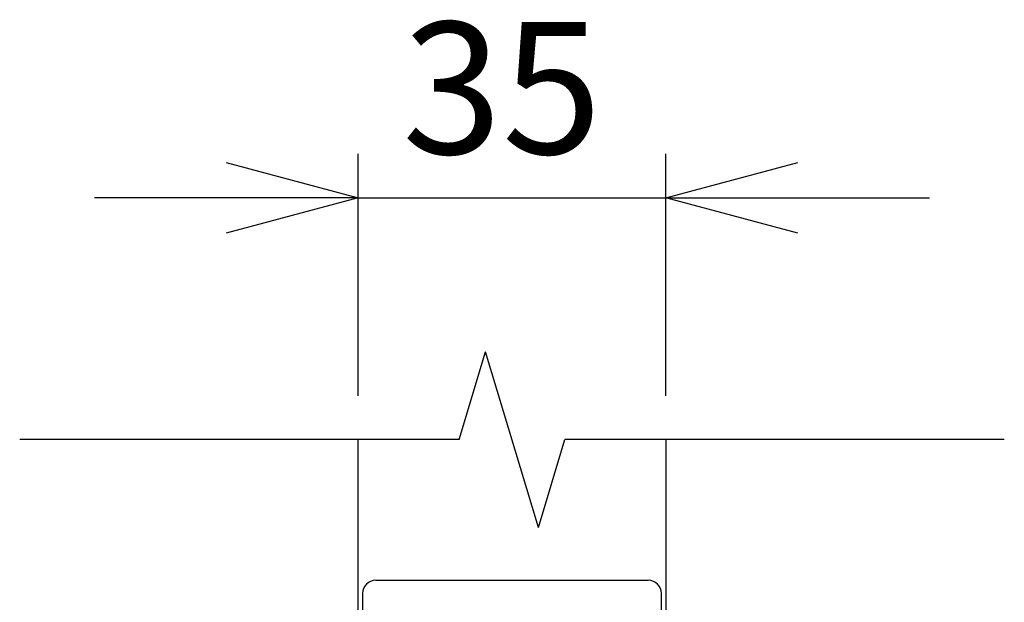
# Model space of a CAD drawing. Extents: x 27 to 21750, y -708 to 14635.
# Drawn here: x 13935 to 14495, y 11757 to 12089 of the extents above; entities that cross this region are included whole.
import ezdxf

# ---------------------------------------------------------------- set-up
doc = ezdxf.new("R2010")
doc.units = 0
doc.header["$LTSCALE"] = 70
doc.layers.add('_0-1_LAYER_1', color=7, linetype='CONTINUOUS')
doc.layers.add('_0-2_LAYER_2', color=7, linetype='CONTINUOUS')
doc.styles.get("Standard").update_dxf_attribs({"font": 'txt', "bigfont": 'bigfont.shx'})

msp = doc.modelspace()

# ---------------------------------------------------------------- linework, layer by layer
at = {"layer": '_0-1_LAYER_1', "color": 7, "linetype": 'Continuous'}
for p, q in [((14184.99, 11850), (14199.99, 11900)), ((14229.99, 11800), (14199.99, 11900)), ((14184.99, 11850), (13934.99, 11850)), ((14127.5, 10575), (14127.5, 11850)), ((14229.99, 11800), (14244.99, 11850)), ((14494.99, 11850), (14244.99, 11850)), ((14302.5, 11850), (14302.5, 11312.5)), ((14137.5, 11770), (14292.5, 11770)), ((14130, 11762.5), (14130, 10777.5)), ((14300, 11312.5), (14300, 11762.5))]:
    msp.add_line(p, q, dxfattribs=at)
for centre, start, end in [((14137.5, 11762.5), 90, 180), ((14292.5, 11762.5), 0, 90)]:
    msp.add_arc(centre, 7.5, start, end, dxfattribs=at)
at = {"layer": '_0-2_LAYER_2', "color": 7, "linetype": 'Continuous'}
for p, q in [((14127.5, 11875), (14127.5, 12012.5)), ((14302.5, 11875), (14302.5, 12012.5)), ((14052.5, 12007.6), (14127.5, 11987.5)), ((14302.5, 11987.5), (14377.5, 12007.6)), ((14127.5, 11987.5), (13977.5, 11987.5)), ((14127.5, 11987.5), (14052.5, 11967.4)), ((14127.5, 11987.5), (14302.5, 11987.5)), ((14302.5, 11987.5), (14452.5, 11987.5)), ((14377.5, 11967.4), (14302.5, 11987.5))]:
    msp.add_line(p, q, dxfattribs=at)

# ---------------------------------------------------------------- texts
at = {"layer": '_0-2_LAYER_2', "color": 7}
msp.add_text('35', height=75, dxfattribs=at).set_placement((14152.5, 12012.5))

doc.saveas('drawing.dxf')
